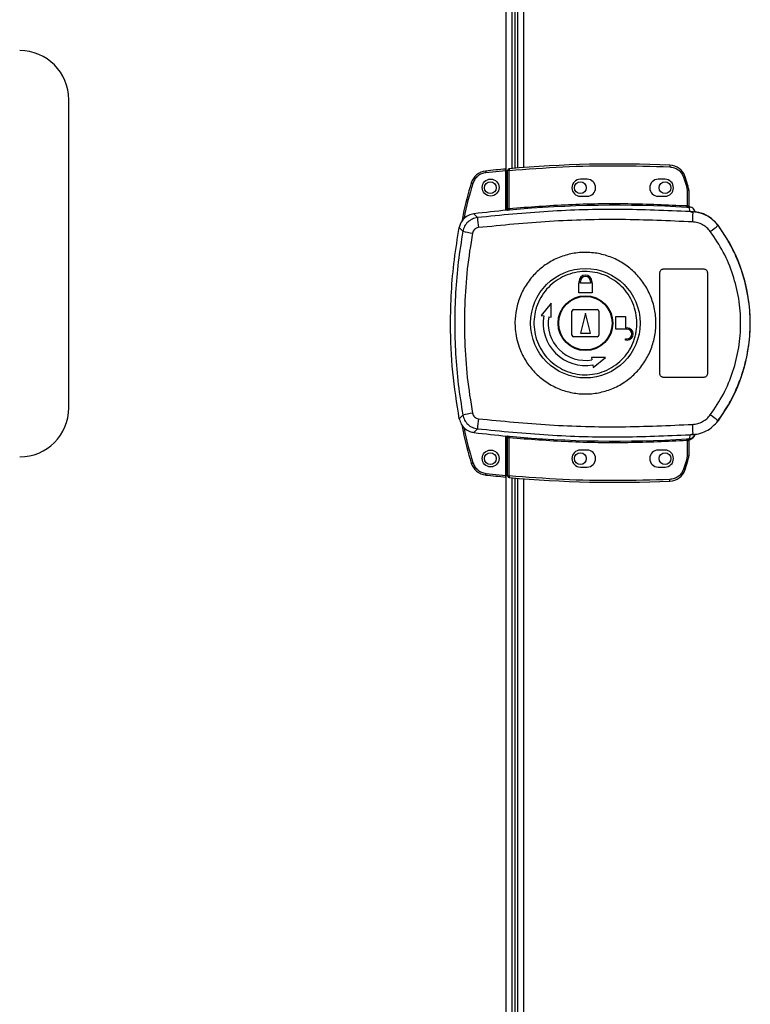
# Model space of a CAD drawing. Units: millimetres. Extents: x 402 to 11486, y 425 to 8682.
# Drawn here: x 10400 to 10616, y 4292 to 4582 of the extents above; entities that cross this region are included whole.
import ezdxf

# ---------------------------------------------------------------- set-up
doc = ezdxf.new("R2010")
doc.units = ezdxf.units.MM

msp = doc.modelspace()

# ---------------------------------------------------------------- linework, layer by layer
at = {"linetype": 'Continuous', "lineweight": 25}
for p, q in [((10544.13, 4526.08), (10544.13, 4752.44)), ((10545.93, 4538.45), (10545.93, 4740.06)), ((10546.73, 4538.52), (10546.73, 4739.99)), ((10547.43, 4739.94), (10547.43, 4538.58)), ((10549.23, 4739.8), (10549.23, 4538.72)), ((10414.93, 4467.76), (10414.93, 4558.76)), ((10544.03, 4537.78), (10538.09, 4537.19)), ((10544.03, 4526.07), (10544.03, 4537.78)), ((10545.03, 4537.87), (10544.53, 4537.87)), ((10544.53, 4526.61), (10544.53, 4537.87)), ((10545.03, 4526.65), (10545.03, 4537.87)), ((10568.03, 4535.26), (10566.03, 4535.26)), ((10591.03, 4535.26), (10589.03, 4535.26)), ((10596.5, 4535.85), (10597.34, 4533.24)), ((10597.81, 4533.39), (10596.97, 4536.01)), ((10597.34, 4533.24), (10597.53, 4531.92)), ((10597.53, 4531.92), (10597.53, 4527.46)), ((10598.03, 4531.92), (10597.53, 4531.92)), ((10598.03, 4531.92), (10598.03, 4527.42)), ((10566.03, 4530.26), (10568.03, 4530.26)), ((10589.03, 4530.26), (10591.03, 4530.26)), ((10535.65, 4523.95), (10534.59, 4525.06)), ((10544.39, 4526.1), (10544.53, 4526.12)), ((10598.41, 4525.7), (10598.12, 4526.93)), ((10599.3, 4525.37), (10598.41, 4525.7)), ((10598.42, 4527.08), (10598.42, 4526.93)), ((10598.67, 4525.66), (10598.67, 4525.74)), ((10606.67, 4521.62), (10606.7, 4521.68)), ((10530.28, 4521.03), (10531.32, 4519.88)), ((10589.53, 4477.76), (10589.53, 4507.76)), ((10590.53, 4508.76), (10602.53, 4508.76)), ((10603.53, 4507.76), (10603.53, 4477.76)), ((10565.53, 4501.76), (10565.53, 4504.56)), ((10565.53, 4504.56), (10565.63, 4504.56)), ((10565.63, 4504.56), (10565.63, 4505.06)), ((10566.03, 4504.56), (10566.03, 4505.06)), ((10569.03, 4504.56), (10566.03, 4504.56)), ((10569.03, 4505.06), (10569.03, 4504.56)), ((10569.43, 4505.06), (10569.43, 4504.56)), ((10569.43, 4504.56), (10569.53, 4504.56)), ((10569.53, 4504.56), (10569.53, 4501.76)), ((10569.53, 4501.76), (10565.53, 4501.76)), ((10557.36, 4498.63), (10554.48, 4495.06)), ((10557.44, 4494.54), (10557.36, 4498.63)), ((10563.53, 4489.26), (10563.53, 4496.26)), ((10564.03, 4496.76), (10571.03, 4496.76)), ((10567.53, 4495.76), (10566.03, 4489.76)), ((10569.03, 4489.76), (10567.53, 4495.76)), ((10571.53, 4496.26), (10571.53, 4489.26)), ((10554.48, 4495.06), (10555.22, 4494.93)), ((10556.7, 4494.67), (10557.44, 4494.54)), ((10576.53, 4490.96), (10576.53, 4494.76)), ((10576.53, 4494.76), (10579.33, 4494.76)), ((10579.33, 4494.76), (10579.33, 4491.36)), ((10566.03, 4489.76), (10569.03, 4489.76)), ((10579.83, 4490.96), (10576.53, 4490.96)), ((10579.33, 4491.36), (10579.83, 4491.36)), ((10571.03, 4488.76), (10564.03, 4488.76)), ((10579.33, 4488.16), (10579.83, 4488.16)), ((10579.33, 4487.76), (10579.33, 4488.16)), ((10579.83, 4487.76), (10579.33, 4487.76)), ((10569.31, 4482.66), (10569.44, 4481.92)), ((10573.41, 4482.58), (10569.31, 4482.66)), ((10569.83, 4479.71), (10573.41, 4482.58)), ((10569.7, 4480.45), (10569.83, 4479.71)), ((10602.53, 4476.76), (10590.53, 4476.76)), ((10531.32, 4465.63), (10530.28, 4464.49)), ((10606.7, 4463.83), (10606.67, 4463.9)), ((10535.65, 4461.57), (10534.59, 4460.46)), ((10544.03, 4447.82), (10544.03, 4459.45)), ((10544.13, 3749.08), (10544.13, 4459.44)), ((10544.53, 4459.39), (10544.39, 4459.41)), ((10544.53, 4447.64), (10544.53, 4458.91)), ((10545.03, 4447.64), (10545.03, 4458.87)), ((10597.53, 4458.06), (10597.53, 4453.59)), ((10597.95, 4458.09), (10597.84, 4458.08)), ((10598.03, 4458.1), (10598.03, 4453.59)), ((10598.03, 4457.96), (10598.03, 4457.97)), ((10598.41, 4459.82), (10598.12, 4458.58)), ((10598.12, 4458.58), (10598.3, 4458.59)), ((10598.41, 4459.82), (10599.3, 4460.14)), ((10598.42, 4458.58), (10598.42, 4458.46)), ((10598.42, 4458.46), (10598.42, 4458.43)), ((10599.91, 4459.93), (10599.91, 4459.95)), ((10568.03, 4455.26), (10566.03, 4455.26)), ((10591.03, 4455.26), (10589.03, 4455.26)), ((10597.34, 4452.27), (10596.5, 4449.67)), ((10596.97, 4449.51), (10597.81, 4452.13)), ((10597.53, 4453.59), (10597.34, 4452.27)), ((10597.53, 4453.59), (10598.03, 4453.59)), ((10566.03, 4450.26), (10568.03, 4450.26)), ((10589.03, 4450.26), (10591.03, 4450.26)), ((10538.09, 4448.41), (10544.03, 4447.82)), ((10544.53, 4447.64), (10545.03, 4447.64)), ((10545.93, 3761.45), (10545.93, 4447.06)), ((10546.73, 3761.52), (10546.73, 4446.99)), ((10547.43, 4446.94), (10547.43, 3761.58)), ((10549.23, 4446.8), (10549.23, 3761.72))]:
    msp.add_line(p, q, dxfattribs=at)
at = {"linetype": 'Continuous', "lineweight": 25, "flags": 128}
for points in [[(10592.45, 4539.42), (10592.45, 4539.41), (10592.45, 4539.38), (10592.44, 4539.33), (10592.44, 4539.27), (10592.44, 4539.19), (10592.44, 4539.11), (10592.43, 4539.01), (10592.43, 4538.92)], [(10538.04, 4537.69), (10538.04, 4537.68), (10538.05, 4537.65), (10538.05, 4537.6), (10538.06, 4537.54), (10538.06, 4537.47), (10538.07, 4537.38), (10538.08, 4537.29), (10538.09, 4537.19)], [(10544.99, 4538.37), (10544.99, 4538.36), (10544.99, 4538.33), (10545, 4538.29), (10545, 4538.23), (10545.01, 4538.15), (10545.02, 4538.06), (10545.02, 4537.97), (10545.03, 4537.87)], [(10533.79, 4534.16), (10533.8, 4534.16), (10533.83, 4534.15), (10533.87, 4534.14), (10533.93, 4534.12), (10534.01, 4534.1), (10534.09, 4534.07), (10534.18, 4534.04), (10534.27, 4534.02)], [(10596.97, 4536.01), (10596.96, 4536.01), (10596.94, 4536), (10596.89, 4535.98), (10596.83, 4535.96), (10596.76, 4535.94), (10596.68, 4535.91), (10596.59, 4535.88), (10596.5, 4535.85)], [(10597.81, 4533.39), (10597.8, 4533.38), (10597.78, 4533.38), (10597.73, 4533.36), (10597.67, 4533.34), (10597.6, 4533.32), (10597.52, 4533.3), (10597.43, 4533.27), (10597.34, 4533.24)], [(10545.03, 4526.65), (10545.04, 4526.55), (10545.05, 4526.46), (10545.06, 4526.38), (10545.06, 4526.3), (10545.07, 4526.24), (10545.07, 4526.19), (10545.08, 4526.16), (10545.08, 4526.15)], [(10597.5, 4526.96), (10597.5, 4526.97), (10597.51, 4527), (10597.51, 4527.05), (10597.51, 4527.11), (10597.52, 4527.19), (10597.52, 4527.27), (10597.53, 4527.36), (10597.53, 4527.46)], [(10545.08, 4459.37), (10545.08, 4459.35), (10545.07, 4459.32), (10545.07, 4459.27), (10545.06, 4459.21), (10545.06, 4459.14), (10545.05, 4459.05), (10545.04, 4458.96), (10545.03, 4458.87)], [(10597.53, 4458.06), (10597.53, 4458.15), (10597.52, 4458.24), (10597.52, 4458.33), (10597.51, 4458.4), (10597.51, 4458.46), (10597.51, 4458.51), (10597.5, 4458.54), (10597.5, 4458.56)], [(10597.81, 4452.13), (10597.8, 4452.13), (10597.78, 4452.14), (10597.73, 4452.15), (10597.67, 4452.17), (10597.6, 4452.19), (10597.52, 4452.22), (10597.43, 4452.25), (10597.34, 4452.27)], [(10533.79, 4451.44), (10533.8, 4451.45), (10533.83, 4451.45), (10533.87, 4451.47), (10533.93, 4451.48), (10534.01, 4451.51), (10534.09, 4451.53), (10534.18, 4451.56), (10534.27, 4451.59)], [(10596.97, 4449.51), (10596.96, 4449.51), (10596.94, 4449.52), (10596.89, 4449.53), (10596.83, 4449.55), (10596.76, 4449.58), (10596.68, 4449.6), (10596.59, 4449.63), (10596.5, 4449.67)], [(10538.04, 4447.92), (10538.04, 4447.93), (10538.05, 4447.95), (10538.05, 4448), (10538.06, 4448.06), (10538.06, 4448.14), (10538.07, 4448.22), (10538.08, 4448.32), (10538.09, 4448.41)], [(10545.03, 4447.64), (10545.02, 4447.54), (10545.02, 4447.45), (10545.01, 4447.36), (10545, 4447.29), (10545, 4447.23), (10544.99, 4447.18), (10544.99, 4447.15), (10544.99, 4447.14)], [(10592.45, 4446.1), (10592.45, 4446.11), (10592.45, 4446.14), (10592.44, 4446.18), (10592.44, 4446.24), (10592.44, 4446.32), (10592.44, 4446.41), (10592.43, 4446.5), (10592.43, 4446.6)]]:
    msp.add_lwpolyline(points, dxfattribs=at)
at = {"linetype": 'Continuous', "lineweight": 25}
for centre, radius in [((10539.53, 4532.8), 2.5), ((10539.43, 4532.76), 1.75), ((10566.03, 4532.76), 1.75), ((10591.03, 4532.76), 1.75), ((10567.51, 4492.75), 16.17), ((10567.53, 4492.76), 8.1), ((10567.53, 4492.76), 7.9), ((10539.53, 4452.8), 2.5), ((10539.43, 4452.76), 1.75), ((10566.03, 4452.76), 1.75), ((10591.03, 4452.76), 1.75)]:
    msp.add_circle(centre, radius, dxfattribs=at)
for centre, radius, start, end in [((10400.43, 4558.76), 14.5, 0, 90), ((10576.7, 4176.19), 363.57, 87.5177, 95.0041), ((10592.23, 4534.42), 5, 18.5159, 87.5177), ((10538.58, 4532.72), 5, 96.1835, 163.1965), ((10577.2, 4176.23), 363.57, 95.2346, 96.1835), ((10545.03, 4537.87), 0.5, 95.0041, 180), ((10566.03, 4532.76), 2.5, 90, 270), ((10568.03, 4532.76), 2.5, 270, 90), ((10589.03, 4532.76), 2.5, 90, 270), ((10591.03, 4532.76), 2.5, 270, 90), ((10593.03, 4531.92), 5, 360, 17.0339), ((10576.7, 4176.19), 351.39, 86.6063, 95.1636), ((10576.7, 4176.19), 351.4, 95.2758, 96.8826), ((10598.29, 4527.36), 0.457, 170.6186, 248.1697), ((10598.53, 4527.42), 0.499, 180.0275, 257.5948), ((10562.12, 4525.32), 37.18, 355.8954, 0.0891), ((10559.87, 4524.45), 24.22, 181.1981, 188.2638), ((10567.53, 4492.76), 48.69, 323.5511, 36.4489), ((10555.43, 4639.65), 122.17, 258.6172, 259.9709), ((10588.44, 4542.51), 27.73, 305.1577, 311.1095), ((10567.53, 4505.06), 1.9, 360, 180), ((10567.53, 4505.06), 1.5, 360, 180), ((10564.03, 4496.26), 0.5, 90, 180), ((10571.03, 4496.26), 0.5, 0, 90), ((10567.53, 4492.76), 12.5, 170, 280), ((10567.53, 4492.76), 11, 170, 280), ((10579.83, 4489.56), 1.8, 270, 90), ((10579.83, 4489.56), 1.4, 270, 90), ((10564.03, 4489.26), 0.5, 180, 270), ((10571.03, 4489.26), 0.5, 270, 0), ((10400.43, 4467.76), 14.5, 270, 0), ((10555.43, 4345.87), 122.17, 100.0291, 101.3828), ((10559.87, 4461.06), 24.22, 171.7362, 178.8019), ((10588.44, 4443), 27.73, 48.8905, 54.8423), ((10562.12, 4460.2), 37.18, 359.9109, 4.1046), ((10576.7, 4809.33), 351.4, 263.1174, 264.7242), ((10576.7, 4809.33), 351.39, 264.8364, 273.3937), ((10598.29, 4458.16), 0.457, 111.8303, 189.3814), ((10598.42, 4458.13), 0.469, 105.0739, 185.0378), ((10598.53, 4458.1), 0.499, 102.4052, 179.9725), ((10598.53, 4457.97), 0.499, 103.1031, 179.9815), ((10598, 4460.56), 2, 278.4509, 346.9779), ((10597.97, 4460.4), 2, 283.0952, 346.8956), ((10566.03, 4452.76), 2.5, 90, 270), ((10568.03, 4452.76), 2.5, 270, 90), ((10589.03, 4452.76), 2.5, 90, 270), ((10591.03, 4452.76), 2.5, 270, 90), ((10593.03, 4453.59), 5, 342.9661, 0), ((10538.58, 4452.89), 5, 196.8035, 263.8165), ((10592.23, 4451.09), 5, 272.4823, 341.4841), ((10577.2, 4809.37), 363.57, 263.8165, 264.7654), ((10545.03, 4447.64), 0.5, 180, 264.9959), ((10576.7, 4809.33), 363.57, 264.9959, 272.4823)]:
    msp.add_arc(centre, radius, start, end, dxfattribs=at)
for points, knots in [([(10545.03, 4537.87), (10550.29, 4538.27), (10560.8, 4539.05), (10576.62, 4539.4), (10587.16, 4539.08), (10592.43, 4538.92)], [0, 0, 0, 0, 0.333439, 0.666561, 1, 1, 1, 1]), ([(10538.09, 4537.19), (10537.67, 4537.11), (10536.81, 4536.94), (10535.67, 4536.22), (10534.75, 4535.24), (10534.43, 4534.42), (10534.27, 4534.02)], [0, 0, 0, 0, 0.244569, 0.499993, 0.755424, 1, 1, 1, 1]), ([(10544.03, 4537.78), (10544.03, 4537.84), (10544.03, 4537.95), (10544.03, 4538.1), (10544.03, 4538.22), (10544.03, 4538.28), (10544.03, 4538.28), (10544.03, 4538.29)], [0, 0, 0, 0, 0.215734, 0.431581, 0.647108, 0.861638, 1, 1, 1, 1]), ([(10592.43, 4538.92), (10592.87, 4538.86), (10593.77, 4538.74), (10594.98, 4538.07), (10595.96, 4537.09), (10596.32, 4536.26), (10596.5, 4535.85)], [0, 0, 0, 0, 0.244237, 0.499985, 0.755744, 1, 1, 1, 1]), ([(10533.79, 4534.16), (10532.89, 4531.07), (10531.79, 4527.29), (10531.12, 4523.4), (10530.99, 4522.69)], [0, 0, 0, 0, 0.8157725, 1, 1, 1, 1]), ([(10534.27, 4534.02), (10533.28, 4530.66), (10532.26, 4527.22), (10531.65, 4523.69), (10531.64, 4523.61)], [0, 0, 0, 0, 0.975287, 1, 1, 1, 1]), ([(10545.03, 4526.65), (10550.86, 4527.09), (10562.5, 4527.96), (10580.03, 4528.23), (10591.7, 4527.72), (10597.53, 4527.46)], [0, 0, 0, 0, 0.333323, 0.666682, 1, 1, 1, 1]), ([(10598.03, 4527.57), (10598.03, 4527.54), (10598.04, 4527.49), (10598.06, 4527.41), (10598.1, 4527.3), (10598.17, 4527.21), (10598.26, 4527.15), (10598.34, 4527.11), (10598.39, 4527.09), (10598.42, 4527.08)], [0, 0, 0, 0, 0.124552, 0.249305, 0.373685, 0.625246, 0.749514, 0.873047, 1, 1, 1, 1]), ([(10534.59, 4525.06), (10534.04, 4524.94), (10532.94, 4524.69), (10531.56, 4523.66), (10530.65, 4522.38), (10530.39, 4521.43), (10530.28, 4521.03)], [0, 0, 0, 0, 0.266837, 0.533691, 0.800327, 1, 1, 1, 1]), ([(10598.41, 4525.7), (10591.42, 4525.99), (10577.48, 4526.58), (10556.51, 4526), (10542.61, 4524.63), (10535.65, 4523.95)], [0, 0, 0, 0, 0.333528, 0.66624, 1, 1, 1, 1]), ([(10545.08, 4526.15), (10544.95, 4526.14), (10544.7, 4526.12), (10544.49, 4526.11), (10544.39, 4526.1)], [0, 0, 0, 0, 0.4998184, 1, 1, 1, 1]), ([(10544.53, 4526.61), (10544.53, 4526.6), (10544.54, 4526.6), (10544.57, 4526.59), (10544.62, 4526.59), (10544.7, 4526.6), (10544.8, 4526.61), (10544.93, 4526.63), (10545, 4526.64), (10545.03, 4526.65)], [0, 0, 0, 0, 0.126756, 0.252341, 0.376946, 0.500829, 0.735215, 0.863953, 1, 1, 1, 1]), ([(10544.53, 4526.12), (10544.53, 4526.14), (10544.53, 4526.18), (10544.53, 4526.34), (10544.53, 4526.5), (10544.53, 4526.61)], [0, 0, 0, 0, 0.239786, 0.500198, 1, 1, 1, 1]), ([(10598.12, 4526.93), (10598.03, 4526.94), (10597.84, 4526.94), (10597.62, 4526.95), (10597.5, 4526.96)], [0, 0, 0, 0, 0.498877, 1, 1, 1, 1]), ([(10597.53, 4527.46), (10597.59, 4527.45), (10597.7, 4527.44), (10597.8, 4527.43), (10597.84, 4527.43)], [0, 0, 0, 0, 0.51824, 1, 1, 1, 1]), ([(10597.84, 4527.43), (10597.87, 4527.43), (10597.92, 4527.43), (10597.96, 4527.42), (10598, 4527.41), (10598.03, 4527.41), (10598.03, 4527.42), (10598.03, 4527.42)], [0, 0, 0, 0, 0.2492708, 0.4151092, 0.4999276, 0.7643122, 1, 1, 1, 1]), ([(10598.42, 4526.93), (10598.42, 4526.93), (10598.41, 4526.92), (10598.35, 4526.92), (10598.26, 4526.93), (10598.17, 4526.93), (10598.12, 4526.93)], [0, 0, 0, 0, 0.262043, 0.51704, 0.764547, 1, 1, 1, 1]), ([(10599.91, 4525.59), (10599.83, 4525.8), (10599.69, 4526.23), (10599.22, 4526.74), (10598.76, 4526.99), (10598.48, 4527.07), (10598.42, 4527.08)], [0, 0, 0, 0, 0.304241, 0.608529, 0.912573, 1, 1, 1, 1]), ([(10606.7, 4521.68), (10606.01, 4522.46), (10604.62, 4524.01), (10601.77, 4525.45), (10599.7, 4525.64), (10598.67, 4525.74)], [0, 0, 0, 0, 0.333329, 0.666668, 1, 1, 1, 1]), ([(10598.67, 4525.66), (10598.68, 4525.66), (10598.72, 4525.64), (10598.98, 4525.56), (10599.19, 4525.44), (10599.3, 4525.37)], [0, 0, 0, 0, 0.181924, 0.577703, 1, 1, 1, 1]), ([(10606.67, 4521.62), (10606.17, 4522.21), (10605.16, 4523.39), (10603.19, 4524.66), (10601, 4525.5), (10599.45, 4525.61), (10598.67, 4525.66)], [0, 0, 0, 0, 0.24943, 0.499532, 0.749117, 1, 1, 1, 1]), ([(10535.65, 4523.95), (10535.13, 4523.84), (10534.09, 4523.61), (10532.77, 4522.68), (10531.75, 4521.42), (10531.46, 4520.4), (10531.32, 4519.88)], [0, 0, 0, 0, 0.2494256, 0.4991439, 0.7490655, 1, 1, 1, 1]), ([(10599.2, 4522.66), (10592.17, 4522.97), (10578.09, 4523.59), (10556.93, 4523.03), (10542.91, 4521.66), (10535.9, 4520.97)], [0, 0, 0, 0, 0.333364, 0.666596, 1, 1, 1, 1]), ([(10604.4, 4519.84), (10604.08, 4520.23), (10603.42, 4521.01), (10602.14, 4521.86), (10600.72, 4522.46), (10599.71, 4522.59), (10599.2, 4522.66)], [0, 0, 0, 0, 0.2493935, 0.4995925, 0.748757, 1, 1, 1, 1]), ([(10530.28, 4464.49), (10529.55, 4469.09), (10528.08, 4478.29), (10527.58, 4490.83), (10527.87, 4501.91), (10528.68, 4511.52), (10529.75, 4517.86), (10530.28, 4521.03)], [0, 0, 0, 0, 0.245659, 0.49137, 0.660874, 0.830534, 1, 1, 1, 1]), ([(10531.32, 4519.88), (10530.83, 4516.87), (10529.86, 4510.87), (10529.1, 4501.81), (10528.83, 4492.76), (10529.1, 4483.71), (10529.86, 4474.64), (10530.83, 4468.64), (10531.32, 4465.63)], [0, 0, 0, 0, 0.16783, 0.334226, 0.5, 0.665774, 0.83217, 1, 1, 1, 1]), ([(10534.16, 4519.35), (10533.59, 4515.83), (10532.47, 4508.78), (10531.77, 4498.1), (10531.77, 4487.41), (10532.47, 4476.73), (10533.59, 4469.69), (10534.16, 4466.17)], [0, 0, 0, 0, 0.1999825, 0.4002495, 0.5997415, 0.8000174, 1, 1, 1, 1]), ([(10535.9, 4520.97), (10535.69, 4520.93), (10535.27, 4520.84), (10534.74, 4520.47), (10534.33, 4519.97), (10534.21, 4519.55), (10534.16, 4519.35)], [0, 0, 0, 0, 0.249681, 0.499367, 0.749136, 1, 1, 1, 1]), ([(10604.4, 4465.68), (10605.76, 4467.69), (10608.47, 4471.72), (10611.25, 4478.47), (10612.99, 4485.53), (10613.56, 4492.78), (10612.98, 4500.04), (10611.24, 4507.09), (10608.46, 4513.82), (10605.76, 4517.83), (10604.4, 4519.84)], [0, 0, 0, 0, 0.1253159, 0.2508191, 0.3753294, 0.5005901, 0.6251894, 0.7503122, 0.8750624, 1, 1, 1, 1]), ([(10606.67, 4463.9), (10607.74, 4465.45), (10609.79, 4468.42), (10612.09, 4473.06), (10613.75, 4477.36), (10614.89, 4481.38), (10615.65, 4485.2), (10616.09, 4489.01), (10616.28, 4494.07), (10615.78, 4500.47), (10614.28, 4506.61), (10612.55, 4511.31), (10611, 4514.7), (10609.07, 4518.2), (10607.49, 4520.45), (10606.67, 4521.62)], [0, 0, 0, 0, 0.091426, 0.175034, 0.250825, 0.314853, 0.377835, 0.43977, 0.500663, 0.623352, 0.750251, 0.80613, 0.86638, 0.931005, 1, 1, 1, 1]), ([(10546.71, 4493.04), (10546.8, 4494.33), (10546.98, 4497), (10548.21, 4500.89), (10550.17, 4504.54), (10552.81, 4507.73), (10556.03, 4510.35), (10559.7, 4512.27), (10563.68, 4513.44), (10567.81, 4513.79), (10571.93, 4513.33), (10575.88, 4512.05), (10579.5, 4510.03), (10582.64, 4507.33), (10585.2, 4504.06), (10587.06, 4500.36), (10588.17, 4496.36), (10588.47, 4492.22), (10587.96, 4488.1), (10586.65, 4484.16), (10584.6, 4480.56), (10581.88, 4477.43), (10578.6, 4474.89), (10574.88, 4473.06), (10570.88, 4471.99), (10566.74, 4471.73), (10562.63, 4472.3), (10558.72, 4473.67), (10555.15, 4475.78), (10552.07, 4478.55), (10549.59, 4481.88), (10548.01, 4485.21), (10547.13, 4488.3), (10546.74, 4490.78), (10546.72, 4492.37), (10546.71, 4493.04)], [0, 0, 0, 0, 0.02953, 0.061167, 0.092545, 0.124103, 0.155513, 0.187009, 0.21851, 0.249918, 0.281479, 0.312864, 0.344395, 0.375877, 0.407306, 0.438861, 0.470242, 0.50188, 0.533471, 0.564886, 0.596383, 0.627901, 0.659293, 0.690854, 0.722236, 0.753767, 0.785221, 0.816689, 0.848167, 0.879635, 0.911116, 0.942618, 0.963603, 0.984555, 1, 1, 1, 1]), ([(10582.72, 4492.55), (10582.71, 4492.21), (10582.68, 4491.42), (10582.52, 4490.19), (10582.24, 4488.86), (10581.67, 4487.04), (10580.61, 4484.81), (10578.79, 4482.38), (10576.54, 4480.37), (10573.93, 4478.83), (10571.08, 4477.84), (10568.08, 4477.43), (10565.06, 4477.62), (10562.14, 4478.4), (10559.43, 4479.74), (10557.03, 4481.59), (10555.05, 4483.87), (10553.55, 4486.5), (10552.6, 4489.38), (10552.22, 4492.39), (10552.45, 4495.41), (10553.26, 4498.32), (10554.63, 4501.02), (10556.5, 4503.4), (10558.8, 4505.36), (10561.44, 4506.84), (10564.32, 4507.76), (10567.33, 4508.1), (10570.34, 4507.84), (10573.25, 4506.98), (10575.93, 4505.58), (10578.28, 4503.67), (10580.2, 4501.34), (10581.64, 4498.67), (10582.5, 4495.84), (10582.72, 4493.77), (10582.72, 4492.69), (10582.72, 4492.55)], [0, 0, 0, 0, 0.010536, 0.02478, 0.039011, 0.053249, 0.084656, 0.116158, 0.147667, 0.179067, 0.210628, 0.24201, 0.273546, 0.30502, 0.336455, 0.368008, 0.399387, 0.430941, 0.462373, 0.494026, 0.525529, 0.557043, 0.58844, 0.62, 0.65138, 0.682917, 0.714386, 0.745823, 0.777374, 0.808752, 0.840307, 0.871737, 0.903218, 0.934751, 0.966136, 0.995618, 1, 1, 1, 1]), ([(10589.53, 4507.76), (10589.54, 4507.87), (10589.57, 4508.09), (10589.74, 4508.39), (10589.99, 4508.62), (10590.27, 4508.74), (10590.46, 4508.75), (10590.53, 4508.76)], [0, 0, 0, 0, 0.214453, 0.429114, 0.643705, 0.858417, 1, 1, 1, 1]), ([(10602.53, 4508.76), (10602.65, 4508.75), (10602.87, 4508.72), (10603.17, 4508.55), (10603.4, 4508.3), (10603.52, 4508.02), (10603.53, 4507.83), (10603.53, 4507.76)], [0, 0, 0, 0, 0.2150098, 0.4300164, 0.644954, 0.8595721, 1, 1, 1, 1]), ([(10590.53, 4476.76), (10590.42, 4476.77), (10590.2, 4476.79), (10589.9, 4476.96), (10589.67, 4477.22), (10589.55, 4477.5), (10589.54, 4477.68), (10589.53, 4477.76)], [0, 0, 0, 0, 0.214859, 0.429685, 0.644516, 0.859217, 1, 1, 1, 1]), ([(10603.53, 4477.76), (10603.52, 4477.65), (10603.5, 4477.42), (10603.33, 4477.12), (10603.07, 4476.89), (10602.79, 4476.77), (10602.61, 4476.76), (10602.53, 4476.76)], [0, 0, 0, 0, 0.214382, 0.428678, 0.643255, 0.858017, 1, 1, 1, 1]), ([(10530.28, 4464.49), (10530.44, 4463.95), (10530.76, 4462.86), (10531.88, 4461.56), (10533.22, 4460.73), (10534.18, 4460.54), (10534.59, 4460.46)], [0, 0, 0, 0, 0.266843, 0.533725, 0.800358, 1, 1, 1, 1]), ([(10531.32, 4465.63), (10531.46, 4465.12), (10531.75, 4464.09), (10532.76, 4462.84), (10534.08, 4461.9), (10535.13, 4461.68), (10535.65, 4461.57)], [0, 0, 0, 0, 0.249826, 0.499706, 0.749463, 1, 1, 1, 1]), ([(10534.16, 4466.17), (10534.21, 4465.96), (10534.33, 4465.55), (10534.74, 4465.05), (10535.27, 4464.68), (10535.69, 4464.59), (10535.9, 4464.54)], [0, 0, 0, 0, 0.249708, 0.499433, 0.749207, 1, 1, 1, 1]), ([(10535.9, 4464.54), (10542.91, 4463.86), (10556.93, 4462.49), (10578.09, 4461.92), (10592.17, 4462.55), (10599.2, 4462.86)], [0, 0, 0, 0, 0.333404, 0.666667, 1, 1, 1, 1]), ([(10598.67, 4459.85), (10599.44, 4459.9), (10600.99, 4460.01), (10603.18, 4460.85), (10605.16, 4462.12), (10606.16, 4463.3), (10606.67, 4463.9)], [0, 0, 0, 0, 0.249764, 0.499675, 0.7487, 1, 1, 1, 1]), ([(10599.2, 4462.86), (10599.71, 4462.92), (10600.72, 4463.05), (10602.13, 4463.65), (10603.41, 4464.5), (10604.07, 4465.28), (10604.4, 4465.68)], [0, 0, 0, 0, 0.249415, 0.499618, 0.74872, 1, 1, 1, 1]), ([(10531.03, 4462.72), (10531.14, 4462.07), (10531.8, 4458.25), (10532.89, 4454.53), (10533.79, 4451.44)], [0, 0, 0, 0, 0.170348, 1, 1, 1, 1]), ([(10531.64, 4461.99), (10531.65, 4461.9), (10532.26, 4458.38), (10533.28, 4454.94), (10534.27, 4451.59)], [0, 0, 0, 0, 0.024043, 1, 1, 1, 1]), ([(10535.65, 4461.57), (10542.61, 4460.88), (10556.51, 4459.52), (10577.48, 4458.93), (10591.43, 4459.52), (10598.41, 4459.82)], [0, 0, 0, 0, 0.333761, 0.666534, 1, 1, 1, 1]), ([(10544.39, 4459.41), (10544.49, 4459.41), (10544.7, 4459.4), (10544.95, 4459.38), (10545.08, 4459.37)], [0, 0, 0, 0, 0.5001816, 1, 1, 1, 1]), ([(10544.53, 4458.91), (10544.53, 4459.01), (10544.53, 4459.17), (10544.53, 4459.33), (10544.53, 4459.37), (10544.53, 4459.39)], [0, 0, 0, 0, 0.499778, 0.759094, 1, 1, 1, 1]), ([(10545.03, 4458.87), (10545, 4458.87), (10544.93, 4458.89), (10544.8, 4458.9), (10544.7, 4458.92), (10544.62, 4458.92), (10544.57, 4458.92), (10544.54, 4458.92), (10544.53, 4458.91), (10544.53, 4458.91)], [0, 0, 0, 0, 0.136011, 0.264749, 0.499169, 0.623052, 0.747658, 0.873243, 1, 1, 1, 1]), ([(10597.53, 4458.06), (10591.7, 4457.8), (10580.03, 4457.28), (10562.5, 4457.55), (10550.86, 4458.43), (10545.03, 4458.87)], [0, 0, 0, 0, 0.333323, 0.666682, 1, 1, 1, 1]), ([(10597.5, 4458.56), (10597.62, 4458.56), (10597.84, 4458.57), (10598.03, 4458.58), (10598.12, 4458.58)], [0, 0, 0, 0, 0.500095, 1, 1, 1, 1]), ([(10597.84, 4458.08), (10597.8, 4458.08), (10597.7, 4458.08), (10597.59, 4458.06), (10597.53, 4458.06)], [0, 0, 0, 0, 0.48176, 1, 1, 1, 1]), ([(10598.03, 4458.1), (10598.03, 4458.1), (10598.02, 4458.1), (10597.98, 4458.1), (10597.95, 4458.09)], [0, 0, 0, 0, 0.446131, 1, 1, 1, 1]), ([(10598.03, 4457.94), (10598.03, 4457.97), (10598.04, 4458.06), (10598.09, 4458.19), (10598.19, 4458.32), (10598.31, 4458.4), (10598.39, 4458.42), (10598.42, 4458.43)], [0, 0, 0, 0, 0.124779, 0.37711, 0.629248, 0.88118, 1, 1, 1, 1]), ([(10598.3, 4458.59), (10598.33, 4458.59), (10598.41, 4458.59), (10598.42, 4458.59), (10598.42, 4458.58)], [0, 0, 0, 0, 0.493751, 1, 1, 1, 1]), ([(10598.67, 4459.85), (10598.68, 4459.86), (10598.72, 4459.88), (10598.98, 4459.96), (10599.19, 4460.08), (10599.3, 4460.14)], [0, 0, 0, 0, 0.181924, 0.577703, 1, 1, 1, 1]), ([(10599.14, 4458.79), (10599.28, 4458.9), (10599.59, 4459.15), (10599.81, 4459.58), (10599.89, 4459.86), (10599.91, 4459.93)], [0, 0, 0, 0, 0.380241, 0.859409, 1, 1, 1, 1]), ([(10534.27, 4451.59), (10534.43, 4451.19), (10534.75, 4450.37), (10535.67, 4449.38), (10536.81, 4448.66), (10537.67, 4448.5), (10538.09, 4448.41)], [0, 0, 0, 0, 0.244579, 0.500013, 0.755417, 1, 1, 1, 1]), ([(10596.5, 4449.67), (10596.32, 4449.26), (10595.96, 4448.43), (10594.98, 4447.45), (10593.77, 4446.77), (10592.87, 4446.65), (10592.43, 4446.6)], [0, 0, 0, 0, 0.244256, 0.500015, 0.755763, 1, 1, 1, 1]), ([(10544.03, 4447.32), (10544.03, 4447.32), (10544.03, 4447.33), (10544.03, 4447.42), (10544.03, 4447.55), (10544.03, 4447.69), (10544.03, 4447.78), (10544.03, 4447.82)], [0, 0, 0, 0, 0.213598, 0.427303, 0.641077, 0.856084, 1, 1, 1, 1]), ([(10592.43, 4446.6), (10587.16, 4446.44), (10576.62, 4446.12), (10560.8, 4446.47), (10550.29, 4447.25), (10545.03, 4447.64)], [0, 0, 0, 0, 0.333439, 0.666561, 1, 1, 1, 1])]:
    msp.add_open_spline(points, degree=3, knots=knots, dxfattribs=at)

doc.saveas('drawing.dxf')
